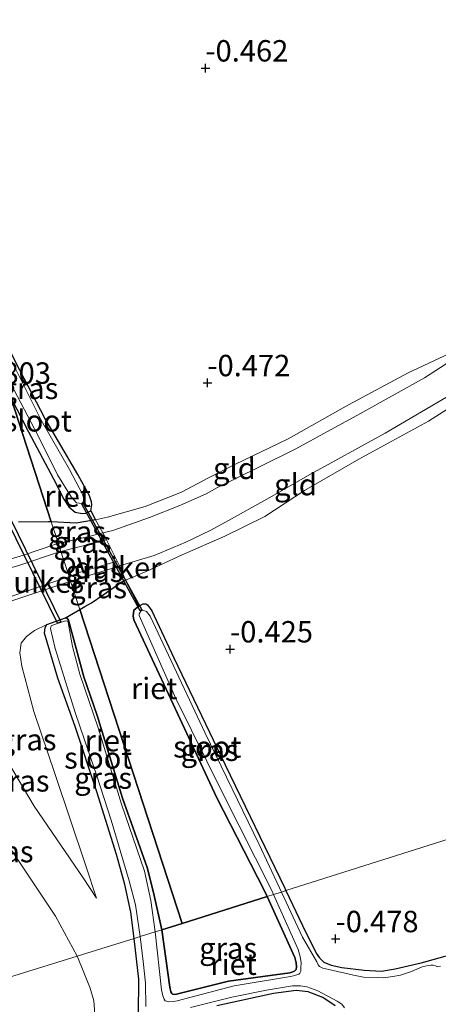
# Model space of a CAD drawing. Units: metres. Extents: x 199996 to 210003, y 512498 to 518751.
# Drawn here: x 201802 to 201851, y 514107 to 514222 of the extents above; entities that cross this region are included whole.
import ezdxf
from ezdxf.enums import TextEntityAlignment as Align

# ---------------------------------------------------------------- set-up
doc = ezdxf.new("R2010")
doc.units = ezdxf.units.M
doc.linetypes.add('IE-TERREINAFSCHEIDING', pattern=[10, 8, -2])
doc.layers.get('0').update_dxf_attribs({"lineweight": 25})
for name, color, linetype in [('B-ME-GW-HOOGTEPUNT-S-B1', 10, 'Continuous'), ('B-ME-GW-INSTEEKWATERGANG-L-B1', 10, 'Continuous'), ('B-ME-IE-RIET-GV-B6', 10, 'Continuous'), ('B-ME-KW-DUIKER-GV-B6', 10, 'Continuous')]:
    doc.layers.add(name, color=color, linetype=linetype)
for name, color, linetype, lineweight in [('B-ME-GW-KRUINLIJN-L-B1', 93, 'Continuous', 18), ('B-ME-GW-TEENLIJN-L-B1', 93, 'Continuous', 18), ('B-ME-IE-GRASLAND-GV-B6', 93, 'Continuous', 18), ('B-ME-IE-GRONDWERKLIJN-GROND_INGERICHT-GV-B6', 253, 'Continuous', 18), ('B-ME-IE-HULPGEOMETRIE-L-B1', 53, 'Continuous', 18), ('B-ME-IE-TERREINAFSCHEIDING-DOORGANG-L-B1', 8, 'IE-TERREINAFSCHEIDING-KUNSTMATIG-OPEN', 18), ('B-ME-IE-TERREINAFSCHEIDING-RASTERHEKWERK-L-B1', 8, 'IE-TERREINAFSCHEIDING', 18), ('B-ME-OG-WATER-GV-B6', 153, 'Continuous', 18), ('B-ME-VH-VERH_SOORT-ONVERHARD-GV-B6', 8, 'Continuous', 18)]:
    doc.layers.add(name, color=color, linetype=linetype, lineweight=lineweight)
doc.styles.add('NLCS-ISO', font='NLCS-ISO.TTF')
doc.linetypes.add('IE-TERREINAFSCHEIDING-KUNSTMATIG-OPEN', pattern='A,7,-1.5,[67,NLCS.SHX,S=0.75,R=0,X=0,Y=0],-1.5', length=10)

# ---------------------------------------------------------------- blocks, each defined once
blk = doc.blocks.new('hoogtepunt')
for p, q in [((-0.5, 0), (0.5, 0)), ((0, 0.5), (0, -0.5))]:
    blk.add_line(p, q)

msp = doc.modelspace()

# ---------------------------------------------------------------- linework, layer by layer
at = {"layer": 'B-ME-GW-INSTEEKWATERGANG-L-B1'}
for points in [[(201800.4948, 514177.7208, -0.4988), (201802.572, 514173.693, -0.476), (201805.486, 514168.228, -0.516), (201806.704, 514165.843, -0.516), (201807.299, 514164.958, -0.495), (201808.017, 514164.31, -0.454), (201808.854, 514164.161, -0.437), (201809.269, 514164.202, -0.449), (201809.86, 514164.468, -0.449), (201809.966, 514165.17, -0.417), (201809.924, 514165.549, -0.478), (201809.712, 514166.216, -0.489), (201808.334, 514168.739, -0.614), (201804.493, 514175.301, -0.614), (201801.085, 514181.817, -0.697), (201796.2632, 514191.6541, -0.5279), (201795.3773, 514193.4126, -0.5579)], [(201830.4724, 514119.4026, -0.5107), (201830.1245, 514120.1688, -0.5107), (201824.6073, 514130.9301, -0.5107), (201814.8826, 514151.7383, -0.6013), (201814.8221, 514152.1562, -0.6058), (201814.8783, 514152.8567, -0.579), (201815.4623, 514153.3556, -0.5775), (201815.9986, 514153.6159, -0.5686), (201816.3011, 514153.605, -0.5612), (201816.4823, 514153.4833, -0.5389), (201816.9957, 514152.7803, -0.5345), (201819.5667, 514147.3092, -0.5137), (201825.5534, 514134.7948, -0.5612), (201832.5386, 514120.4067, -0.4948), (201832.6834, 514120.1015, -0.4971)], [(201814.9412, 514114.5296, -0.388), (201814.543, 514117.5784, -0.3356), (201813.8387, 514120.8079, -0.2514), (201812.8628, 514124.3087, -0.2514), (201810.5691, 514131.6383, -0.2701), (201808.0145, 514139.2756, -0.2203), (201805.9959, 514144.9381, -0.1298), (201804.44, 514150.1732, 0.0012), (201804.5082, 514150.8661, -0.0207), (201804.7288, 514151.1806, -0.0612), (201806.8898, 514151.9819, -0.2015), (201807.0363, 514151.9818, -0.2234), (201807.2328, 514151.6973, -0.2234), (201809.0335, 514145.0656, -0.214), (201810.5832, 514140.5535, -0.2452), (201813.5497, 514130.9111, -0.2982), (201816.4377, 514122.7979, -0.5134), (201817.1742, 514119.8757, -0.5103), (201818.1566, 514115.5249, -0.5107)], [(201818.1566, 514115.5249, -0.5107), (201819.0913, 514108.8164, -0.5107), (201819.2096, 514108.2956, -0.5107), (201819.325, 514108.0775, -0.5107), (201819.4147, 514108.0149, -0.5107), (201819.6519, 514107.9778, -0.5107), (201819.8847, 514108.0203, -0.5107), (201825.9762, 514109.512, -0.5107), (201833.1236, 514110.5142, -0.5107), (201833.4788, 514110.5992, -0.5107), (201833.7157, 514110.721, -0.5107), (201833.8727, 514110.9063, -0.5107), (201833.9223, 514111.2099, -0.5107), (201833.8773, 514111.6607, -0.5107), (201833.7079, 514112.2777, -0.5107), (201830.4724, 514119.4026, -0.5107)], [(201832.6834, 514120.1015, -0.4971), (201834.6166, 514116.0268, -0.5266), (201836.2043, 514112.814, -0.5085), (201836.6049, 514112.2392, -0.5085), (201837.1027, 514111.7598, -0.5085), (201837.9563, 514111.3949, -0.5198), (201839.2331, 514111.1072, -0.5175), (201841.8433, 514110.7967, -0.5629), (201843.8679, 514110.6929, -0.581), (201845.454, 514110.951, -0.5606), (201848.5034, 514111.6551, -0.5969), (201853.4065, 514113.0214, -0.5946)], [(201815.4475, 514105.637, -0.3678), (201815.4547, 514109.7448, -0.3678), (201814.9412, 514114.5296, -0.388)], [(201838.4343, 514106.6306, -0.6615), (201837.001, 514107.6386, -0.5742), (201835.2999, 514108.2639, -0.5306), (201833.8821, 514108.4491, -0.4994), (201831.2109, 514108.0992, -0.4744), (201824.5966, 514106.63, -0.4744)]]:
    msp.add_polyline3d(points, dxfattribs=at)
at = {"layer": 'B-ME-GW-KRUINLIJN-L-B1'}
for points in [[(201806.0603, 514160.6553, 0.6339), (201805.754, 514160.584, 0.656), (201801.9719, 514159.3174, 1.2593), (201797.478, 514157.9809, 1.8427), (201795.981, 514157.6965, 2.196), (201794.3398, 514157.672, 2.2396), (201793.1338, 514157.8554, 2.4262), (201791.3449, 514158.4852, 2.6643), (201788.9628, 514159.9325, 2.7397), (201787.1399, 514162.0702, 2.5889), (201784.1913, 514165.8097, 2.3349), (201778.8792, 514173.0183, 1.7316), (201775.0766, 514178.1877, 1.1521), (201771.2379, 514183.6251, 0.533), (201768.2785, 514187.1762, 0.2273), (201765.4117, 514190.6997, -0.2092)], [(201806.0603, 514160.6553, 0.6339), (201809.627, 514161.486, 0.376), (201811.252, 514161.892, 0.12), (201812.432, 514162.188, 0.227), (201816.705, 514163.7, 0.071), (201820.251, 514165.092, 0.047), (201823.354, 514166.455, 0.033), (201824.676, 514167.191, -0.026), (201829.524, 514169.566, 0.049), (201833.826, 514171.711, 0.074), (201841.325, 514175.806, 0.037), (201848.897, 514180.036, 0.065), (201857.166, 514185.336, -0.006)], [(201807.4978, 514156.2473, 0.8191), (201812.9247, 514157.9521, 0.2555), (201813.223, 514158.062, 0.235), (201817.28, 514159.267, 0.08), (201820.973, 514160.82, -0.001), (201823.801, 514162.18, 0.129), (201825.606, 514163.153, 0.048), (201830.798, 514166.028, 0.035), (201835.2, 514168.564, 0.039), (201844.297, 514173.565, 0.07), (201852.117, 514178.157, 0.075), (201859.224, 514182.69, 0.061), (201862.762, 514185.177, 0.017)], [(201807.4978, 514156.2473, 0.8191), (201807.154, 514156.1393, 0.8548), (201800.7163, 514154.0012, 1.6923), (201797.4167, 514152.6108, 2.2122), (201796.137, 514151.8379, 2.4702), (201795.2691, 514150.9068, 2.6488), (201794.5519, 514149.3659, 2.8354), (201794.3822, 514147.5808, 2.9862), (201794.5577, 514146.5804, 2.9187), (201794.9599, 514145.2248, 2.879), (201796.3868, 514142.0302, 2.6052), (201800.1213, 514135.2472, 1.8431), (201803.2303, 514129.967, 1.3113), (201808.9787, 514121.5843, 0.2476), (201810.5316, 514119.2347, 0.0055)]]:
    msp.add_polyline3d(points, dxfattribs=at)
at = {"layer": 'B-ME-GW-TEENLIJN-L-B1'}
msp.add_line((201808.5694, 514152.9615, -0.1307), (201806.8898, 514151.9819, -0.2015), dxfattribs=at)
for points in [[(201857.166, 514185.336, -0.006), (201846.97, 514180.602, -0.194), (201840.007, 514176.848, -0.212), (201832.94, 514172.892, -0.203), (201826.698, 514169.876, -0.199), (201823.607, 514168.319, -0.22), (201820.459, 514166.658, -0.227), (201816.22, 514164.976, -0.103), (201811.82, 514163.742, -0.102), (201810.412, 514163.425, -0.099), (201808.144, 514163.021, -0.285), (201805.2343, 514163.1879, -0.3083)], [(201862.762, 514185.177, 0.017), (201858.885, 514181.286, -0.108), (201854.184, 514178.032, -0.104), (201849.366, 514174.966, -0.113), (201841.225, 514170.496, -0.149), (201834.841, 514166.871, -0.176), (201830.207, 514163.83, -0.258), (201825.533, 514161.519, -0.201), (201820.546, 514159.325, -0.203), (201816.33, 514157.409, -0.26), (201813.93, 514156.39, -0.244), (201813.552, 514156.23, -0.242), (201813.479, 514156.183, -0.242), (201811.3127, 514154.6542, -0.1799), (201809.9246, 514153.7115, -0.0542), (201809.149, 514153.2996, -0.1063), (201808.5694, 514152.9615, -0.1307)], [(201805.2343, 514163.1879, -0.3083), (201804.901, 514163.207, -0.311), (201801.3913, 514163.1572, -0.3276)], [(201810.5316, 514119.2347, 0.0055), (201809.2464, 514123.1232, -0.0144), (201805.688, 514133.6562, 0.2), (201803.2079, 514141.0432, 0.1841), (201801.7671, 514146.3197, 0.3508), (201801.5547, 514147.9061, 0.3349), (201801.6999, 514149.0176, 0.327), (201802.3223, 514149.7849, 0.3032), (201803.2632, 514150.4875, 0.2158), (201804.7288, 514151.1806, -0.0612)], [(201808.2548, 514112.4599, -0.0251), (201805.7143, 514117.1193, 0.4014), (201803.3138, 514120.7574, 0.8368), (201800.6691, 514124.7, 1.3063), (201797.0177, 514131.4959, 1.8846), (201795.1054, 514135.1207, 2.3575), (201792.8455, 514138.4542, 2.8236), (201791.2918, 514140.0388, 3.1468)], [(201792.0136, 514046.4415, 0.2706), (201795.0196, 514052.1537, 0.0206), (201797.9082, 514057.551, -0.2017), (201798.8763, 514059.4972, -0.2652), (201800.2421, 514062.9621, -0.2017), (201802.2751, 514069.3444, -0.2374), (201804.0619, 514075.4499, -0.166), (201806.139, 514082.7009, -0.2057), (201808.3897, 514090.8491, -0.2216), (201809.2829, 514096.6257, -0.2533), (201809.8109, 514101.2116, -0.2533), (201810.386, 514104.6771, -0.2295), (201810.226, 514107.2264, -0.1938), (201809.7752, 514108.6922, -0.1898), (201808.3027, 514112.3721, -0.0331), (201808.2548, 514112.4599, -0.0251)]]:
    msp.add_polyline3d(points, dxfattribs=at)
at = {"layer": 'B-ME-IE-GRASLAND-GV-B6'}
for points in [[(201801.085, 514181.817, -0.697), (201804.493, 514175.301, -0.614), (201808.334, 514168.739, -0.614), (201809.712, 514166.216, -0.489), (201809.924, 514165.549, -0.478), (201809.966, 514165.17, -0.417), (201809.86, 514164.468, -0.449), (201809.269, 514164.202, -0.449), (201808.854, 514164.161, -0.437), (201808.017, 514164.31, -0.454), (201807.299, 514164.958, -0.495), (201806.704, 514165.843, -0.516), (201805.486, 514168.228, -0.516), (201802.572, 514173.693, -0.476), (201800.4948, 514177.7208, -0.4988)], [(201800.503, 514179.326, -0.962), (201803.663, 514173.335, -0.962), (201805.967, 514168.675, -0.962), (201807.556, 514166.127, -0.962), (201808.192, 514165.419, -0.962), (201808.801, 514165.354, -0.962), (201809.096, 514165.642, -0.962), (201808.892, 514166.421, -0.962), (201807.366, 514169.315, -0.962), (201804.046, 514175.059, -0.962), (201801.101, 514180.988, -0.962)], [(201801.3913, 514163.1572, -0.3276), (201804.901, 514163.207, -0.311), (201805.2343, 514163.1879, -0.3083), (201806.0603, 514160.6553, 0.6339), (201805.754, 514160.584, 0.656), (201801.9719, 514159.3174, 1.2593), (201797.478, 514157.9809, 1.8427)], [(201810.412, 514163.425, -0.099), (201811.252, 514161.892, 0.12), (201809.627, 514161.486, 0.376), (201806.0603, 514160.6553, 0.6339), (201805.2343, 514163.1879, -0.3083), (201808.144, 514163.021, -0.285), (201810.412, 514163.425, -0.099)], [(201811.252, 514161.892, 0.12), (201811.681, 514161.077, 0.365), (201806.3632, 514159.7265, 0.7972), (201806.0603, 514160.6553, 0.6339), (201809.627, 514161.486, 0.376), (201811.252, 514161.892, 0.12)], [(201797.478, 514157.9809, 1.8427), (201801.9719, 514159.3174, 1.2593), (201805.754, 514160.584, 0.656), (201806.0603, 514160.6553, 0.6339), (201806.3632, 514159.7265, 0.7972), (201806.058, 514159.649, 0.822), (201801.436, 514158.1014, 1.4485)], [(201807.3143, 514156.81, 0.8438), (201808.944, 514157.443, 0.624), (201812.953, 514158.589, 0.258), (201813.223, 514158.062, 0.235), (201812.9247, 514157.9521, 0.2555), (201807.4978, 514156.2473, 0.8191), (201807.3143, 514156.81, 0.8438)], [(201813.223, 514158.062, 0.235), (201813.93, 514156.39, -0.244), (201813.552, 514156.23, -0.242), (201813.479, 514156.183, -0.242), (201811.3127, 514154.6542, -0.1799), (201809.9246, 514153.7115, -0.0542), (201809.149, 514153.2996, -0.1063), (201808.5694, 514152.9615, -0.1307), (201807.4978, 514156.2473, 0.8191), (201812.9247, 514157.9521, 0.2555), (201813.223, 514158.062, 0.235)], [(201797.1861, 514153.3464, 2.131), (201806.9998, 514156.6878, 0.8862), (201807.3143, 514156.81, 0.8438), (201807.4978, 514156.2473, 0.8191), (201807.154, 514156.1393, 0.8548), (201800.7163, 514154.0012, 1.6923)], [(201800.7163, 514154.0012, 1.6923), (201807.154, 514156.1393, 0.8548), (201807.4978, 514156.2473, 0.8191), (201808.5694, 514152.9615, -0.1307), (201806.8898, 514151.9819, -0.2015), (201804.7288, 514151.1806, -0.0612)], [(201830.4724, 514119.4026, -0.5107), (201830.1245, 514120.1688, -0.5107), (201824.6073, 514130.9301, -0.5107), (201814.8826, 514151.7383, -0.6013), (201814.8221, 514152.1562, -0.6058), (201814.8783, 514152.8567, -0.579), (201815.4623, 514153.3556, -0.5775), (201815.9986, 514153.6159, -0.5686), (201816.3011, 514153.605, -0.5612), (201816.4823, 514153.4833, -0.5389), (201816.9957, 514152.7803, -0.5345), (201819.5667, 514147.3092, -0.5137), (201825.5534, 514134.7948, -0.5612), (201832.5386, 514120.4067, -0.4948), (201832.6834, 514120.1015, -0.4971), (201832.1635, 514119.9372, -0.8464), (201831.9263, 514120.4495, -0.8464), (201829.4942, 514125.588, -0.8464), (201823.2518, 514138.5202, -0.8464), (201816.7815, 514152.1721, -0.8464), (201816.3858, 514152.7268, -0.8464), (201815.9594, 514152.8758, -0.8464), (201815.7078, 514152.7639, -0.8464), (201815.4984, 514152.4491, -0.8464), (201815.5176, 514152.2625, -0.8464), (201819.7909, 514142.5528, -0.8464), (201825.2559, 514131.5395, -0.8464), (201831.0309, 514120.1125, -0.8464), (201831.2411, 514119.6456, -0.8464), (201830.4724, 514119.4026, -0.5107)], [(201804.7288, 514151.1806, -0.0612), (201806.8898, 514151.9819, -0.2015), (201807.0363, 514151.9818, -0.2234), (201807.2328, 514151.6973, -0.2234), (201809.0335, 514145.0656, -0.214), (201810.5832, 514140.5535, -0.2452), (201813.5497, 514130.9111, -0.2982), (201816.4377, 514122.7979, -0.5134), (201817.1742, 514119.8757, -0.5103), (201818.1566, 514115.5249, -0.5107), (201817.3857, 514115.2863, -0.8464), (201816.8673, 514118.9618, -0.8464), (201816.1505, 514122.3615, -0.8464), (201813.4629, 514130.2168, -0.8464), (201810.7174, 514139.1394, -0.8464), (201808.5834, 514145.4109, -0.8464), (201807.7188, 514148.6209, -0.8464), (201807.2108, 514151.4194, -0.8464), (201807.1269, 514151.603, -0.8464), (201806.8978, 514151.6317, -0.8464), (201805.4838, 514151.1424, -0.8464), (201805.2362, 514151.0301, -0.8464), (201805.141, 514150.7375, -0.8464), (201805.6785, 514148.4097, -0.8464), (201808.0708, 514140.8129, -0.8464), (201810.554, 514133.5338, -0.8464), (201812.217, 514128.3261, -0.8464), (201814.3468, 514121.2436, -0.8464), (201815.0711, 514118.4399, -0.8464), (201815.6256, 514114.7414, -0.8464), (201814.9412, 514114.5296, -0.388), (201814.543, 514117.5784, -0.3356), (201813.8387, 514120.8079, -0.2514), (201812.8628, 514124.3087, -0.2514), (201810.5691, 514131.6383, -0.2701), (201808.0145, 514139.2756, -0.2203), (201805.9959, 514144.9381, -0.1298), (201804.44, 514150.1732, 0.0012), (201804.5082, 514150.8661, -0.0207), (201804.7288, 514151.1806, -0.0612)], [(201804.7288, 514151.1806, -0.0612), (201803.2632, 514150.4875, 0.2158), (201802.3223, 514149.7849, 0.3032), (201801.6999, 514149.0176, 0.327), (201801.5547, 514147.9061, 0.3349), (201801.7671, 514146.3197, 0.3508), (201803.2079, 514141.0432, 0.1841), (201805.688, 514133.6562, 0.2), (201809.2464, 514123.1232, -0.0144), (201810.5316, 514119.2347, 0.0055), (201808.9787, 514121.5843, 0.2476), (201803.2303, 514129.967, 1.3113), (201800.1213, 514135.2472, 1.8431)], [(201800.1213, 514135.2472, 1.8431), (201803.2303, 514129.967, 1.3113), (201808.9787, 514121.5843, 0.2476), (201810.5316, 514119.2347, 0.0055), (201809.2464, 514123.1232, -0.0144), (201805.688, 514133.6562, 0.2), (201803.2079, 514141.0432, 0.1841), (201801.7671, 514146.3197, 0.3508), (201801.5547, 514147.9061, 0.3349), (201801.6999, 514149.0176, 0.327), (201802.3223, 514149.7849, 0.3032), (201803.2632, 514150.4875, 0.2158), (201804.7288, 514151.1806, -0.0612), (201804.5082, 514150.8661, -0.0207), (201804.44, 514150.1732, 0.0012), (201805.9959, 514144.9381, -0.1298), (201808.0145, 514139.2756, -0.2203), (201810.5691, 514131.6383, -0.2701), (201812.8628, 514124.3087, -0.2514), (201813.8387, 514120.8079, -0.2514), (201814.543, 514117.5784, -0.3356), (201814.9412, 514114.5296, -0.388), (201808.2548, 514112.4599, -0.0251), (201805.7143, 514117.1193, 0.4014), (201803.3138, 514120.7574, 0.8368), (201800.6691, 514124.7, 1.3063)], [(201798.0267, 514109.2939, 3.3124), (201797.4046, 514114.3094, 3.3951), (201796.6932, 514118.6711, 3.3917), (201795.489, 514124.8017, 3.3101), (201794.716, 514128.3123, 3.2795), (201792.6071, 514135.2119, 3.2624), (201791.2918, 514140.0388, 3.1468), (201792.8455, 514138.4542, 2.8236), (201795.1054, 514135.1207, 2.3575), (201797.0177, 514131.4959, 1.8846), (201800.6691, 514124.7, 1.3063), (201803.3138, 514120.7574, 0.8368), (201805.7143, 514117.1193, 0.4014), (201808.2548, 514112.4599, -0.0251), (201798.0267, 514109.2939, 3.3124)], [(201830.4724, 514119.4026, -0.5107), (201831.2411, 514119.6456, -0.8464), (201834.1265, 514113.2386, -0.8464), (201834.3394, 514112.4043, -0.8464), (201834.4502, 514111.6705, -0.8464), (201834.4098, 514111.1129, -0.8464), (201834.4138, 514110.6956, -0.8464), (201834.3115, 514110.4475, -0.8464), (201834.2027, 514110.3341, -0.8464), (201833.5815, 514110.147, -0.8464), (201832.9686, 514110.024, -0.8464), (201826.6268, 514108.9907, -0.8464), (201819.9491, 514107.2293, -0.8464), (201819.5146, 514107.1368, -0.8464), (201818.9654, 514107.1073, -0.8464), (201818.5511, 514107.2192, -0.8464), (201818.4228, 514107.4182, -0.8464), (201818.2891, 514107.7996, -0.8464), (201818.1258, 514108.5135, -0.8464), (201817.3857, 514115.2863, -0.8464), (201818.1566, 514115.5249, -0.5107), (201819.0913, 514108.8164, -0.5107), (201819.2096, 514108.2956, -0.5107), (201819.325, 514108.0775, -0.5107), (201819.4147, 514108.0149, -0.5107), (201819.6519, 514107.9778, -0.5107), (201819.8847, 514108.0203, -0.5107), (201825.9762, 514109.512, -0.5107), (201833.1236, 514110.5142, -0.5107), (201833.4788, 514110.5992, -0.5107), (201833.7157, 514110.721, -0.5107), (201833.8727, 514110.9063, -0.5107), (201833.9223, 514111.2099, -0.5107), (201833.8773, 514111.6607, -0.5107), (201833.7079, 514112.2777, -0.5107), (201830.4724, 514119.4026, -0.5107)], [(201850.7653, 514111.2656, -0.8464), (201850.4282, 514111.204, -0.8464), (201850.1753, 514111.3271, -0.8464), (201849.8901, 514111.4097, -0.8464), (201849.6461, 514111.4163, -0.8464), (201849.3154, 514111.3678, -0.8464), (201848.623, 514111.1976, -0.8464), (201847.3869, 514110.6673, -0.8464), (201846.1008, 514110.2206, -0.8464), (201845.2043, 514110.0774, -0.8464), (201844.1128, 514109.9207, -0.8464), (201843.3824, 514109.9689, -0.8464), (201841.7412, 514109.9881, -0.8464), (201840.5972, 514110.2304, -0.8464), (201837.6821, 514110.8838, -0.8464), (201837.0129, 514111.052, -0.8464), (201836.6263, 514111.2303, -0.8464), (201836.4608, 514111.4279, -0.8464), (201836.3031, 514111.7741, -0.8464), (201834.6033, 514114.6652, -0.8464), (201832.1635, 514119.9372, -0.8464), (201832.6834, 514120.1015, -0.4971)], [(201832.6834, 514120.1015, -0.4971), (201834.6166, 514116.0268, -0.5266), (201836.2043, 514112.814, -0.5085), (201836.6049, 514112.2392, -0.5085), (201837.1027, 514111.7598, -0.5085), (201837.9563, 514111.3949, -0.5198), (201839.2331, 514111.1072, -0.5175), (201841.8433, 514110.7967, -0.5629), (201843.8679, 514110.6929, -0.581), (201845.454, 514110.951, -0.5606), (201848.5034, 514111.6551, -0.5969), (201853.4065, 514113.0214, -0.5946)], [(201810.386, 514104.6771, -0.2295), (201810.226, 514107.2264, -0.1938), (201809.7752, 514108.6922, -0.1898), (201808.3027, 514112.3721, -0.0331), (201808.2548, 514112.4599, -0.0251), (201814.9412, 514114.5296, -0.388), (201815.4547, 514109.7448, -0.3678), (201815.4475, 514105.637, -0.3678)], [(201815.4475, 514105.637, -0.3678), (201815.4547, 514109.7448, -0.3678), (201814.9412, 514114.5296, -0.388), (201815.6256, 514114.7414, -0.8464), (201815.9772, 514111.8173, -0.8464), (201816.2556, 514109.2781, -0.8464), (201816.2858, 514106.5663, -0.8464)], [(201798.2553, 514106.7213, 3.2751), (201798.0443, 514109.1515, 3.3101), (201798.0267, 514109.2939, 3.3124), (201808.2548, 514112.4599, -0.0251), (201808.3027, 514112.3721, -0.0331), (201809.7752, 514108.6922, -0.1898), (201810.226, 514107.2264, -0.1938), (201810.386, 514104.6771, -0.2295)], [(201821.498, 514106.4402, -0.8464), (201826.3361, 514107.6402, -0.8464), (201830.4173, 514108.4876, -0.8464), (201833.4599, 514108.9731, -0.8464), (201834.366, 514108.9658, -0.8464), (201835.1422, 514108.8599, -0.8464), (201836.4209, 514108.4165, -0.8464), (201838.6794, 514107.2043, -0.8464), (201839.2165, 514106.8331, -0.8464), (201839.528, 514106.4233, -0.8464)], [(201838.4343, 514106.6306, -0.6615), (201837.001, 514107.6386, -0.5742), (201835.2999, 514108.2639, -0.5306), (201833.8821, 514108.4491, -0.4994), (201831.2109, 514108.0992, -0.4744), (201824.5966, 514106.63, -0.4744)]]:
    msp.add_polyline3d(points, dxfattribs=at)
at = {"layer": 'B-ME-IE-GRONDWERKLIJN-GROND_INGERICHT-GV-B6'}
for points in [[(201852.117, 514178.157, 0.075), (201844.297, 514173.565, 0.07), (201835.2, 514168.564, 0.039), (201830.798, 514166.028, 0.035), (201825.606, 514163.153, 0.048), (201823.801, 514162.18, 0.129), (201820.973, 514160.82, -0.001), (201817.28, 514159.267, 0.08), (201813.223, 514158.062, 0.235), (201812.953, 514158.589, 0.258), (201811.681, 514161.077, 0.365), (201811.252, 514161.892, 0.12), (201812.432, 514162.188, 0.227), (201816.705, 514163.7, 0.071), (201820.251, 514165.092, 0.047), (201823.354, 514166.455, 0.033), (201824.676, 514167.191, -0.026), (201829.524, 514169.566, 0.049), (201833.826, 514171.711, 0.074), (201841.325, 514175.806, 0.037), (201848.897, 514180.036, 0.065), (201857.166, 514185.336, -0.006), (201846.97, 514180.602, -0.194), (201840.007, 514176.848, -0.212), (201832.94, 514172.892, -0.203), (201826.698, 514169.876, -0.199), (201823.607, 514168.319, -0.22), (201820.459, 514166.658, -0.227), (201816.22, 514164.976, -0.103), (201811.82, 514163.742, -0.102), (201810.412, 514163.425, -0.099), (201809.86, 514164.468, -0.449), (201809.966, 514165.17, -0.417), (201809.924, 514165.549, -0.478), (201809.712, 514166.216, -0.489), (201808.334, 514168.739, -0.614), (201804.493, 514175.301, -0.614), (201801.085, 514181.817, -0.697)], [(201811.252, 514161.892, 0.12), (201810.412, 514163.425, -0.099), (201811.82, 514163.742, -0.102), (201816.22, 514164.976, -0.103), (201820.459, 514166.658, -0.227), (201823.607, 514168.319, -0.22), (201826.698, 514169.876, -0.199), (201832.94, 514172.892, -0.203), (201840.007, 514176.848, -0.212), (201846.97, 514180.602, -0.194), (201857.166, 514185.336, -0.006), (201848.897, 514180.036, 0.065), (201841.325, 514175.806, 0.037), (201833.826, 514171.711, 0.074), (201829.524, 514169.566, 0.049), (201824.676, 514167.191, -0.026), (201823.354, 514166.455, 0.033), (201820.251, 514165.092, 0.047), (201816.705, 514163.7, 0.071), (201812.432, 514162.188, 0.227), (201811.252, 514161.892, 0.12)], [(201813.223, 514158.062, 0.235), (201817.28, 514159.267, 0.08), (201820.973, 514160.82, -0.001), (201823.801, 514162.18, 0.129), (201825.606, 514163.153, 0.048), (201830.798, 514166.028, 0.035), (201835.2, 514168.564, 0.039), (201844.297, 514173.565, 0.07), (201852.117, 514178.157, 0.075), (201859.224, 514182.69, 0.061), (201862.762, 514185.177, 0.017), (201858.885, 514181.286, -0.108), (201854.184, 514178.032, -0.104), (201849.366, 514174.966, -0.113), (201841.225, 514170.496, -0.149), (201834.841, 514166.871, -0.176), (201830.207, 514163.83, -0.258), (201825.533, 514161.519, -0.201), (201820.546, 514159.325, -0.203), (201816.33, 514157.409, -0.26), (201813.93, 514156.39, -0.244), (201813.223, 514158.062, 0.235)], [(201879.8815, 514135.0223, -0.3882), (201832.6834, 514120.1015, -0.4971), (201832.5386, 514120.4067, -0.4948), (201825.5534, 514134.7948, -0.5612), (201819.5667, 514147.3092, -0.5137), (201816.9957, 514152.7803, -0.5345), (201816.4823, 514153.4833, -0.5389), (201816.3011, 514153.605, -0.5612), (201815.9986, 514153.6159, -0.5686), (201815.4623, 514153.3556, -0.5775), (201813.93, 514156.39, -0.244), (201816.33, 514157.409, -0.26), (201820.546, 514159.325, -0.203), (201825.533, 514161.519, -0.201), (201830.207, 514163.83, -0.258), (201834.841, 514166.871, -0.176), (201841.225, 514170.496, -0.149), (201849.366, 514174.966, -0.113), (201854.184, 514178.032, -0.104)], [(201853.4065, 514113.0214, -0.5946), (201848.5034, 514111.6551, -0.5969), (201845.454, 514110.951, -0.5606), (201843.8679, 514110.6929, -0.581), (201841.8433, 514110.7967, -0.5629), (201839.2331, 514111.1072, -0.5175), (201837.9563, 514111.3949, -0.5198), (201837.1027, 514111.7598, -0.5085), (201836.6049, 514112.2392, -0.5085), (201836.2043, 514112.814, -0.5085), (201834.6166, 514116.0268, -0.5266), (201832.6834, 514120.1015, -0.4971), (201879.8815, 514135.0223, -0.3882)], [(201824.5966, 514106.63, -0.4744), (201831.2109, 514108.0992, -0.4744), (201833.8821, 514108.4491, -0.4994), (201835.2999, 514108.2639, -0.5306), (201837.001, 514107.6386, -0.5742), (201838.4343, 514106.6306, -0.6615)]]:
    msp.add_polyline3d(points, dxfattribs=at)
at = {"layer": 'B-ME-IE-HULPGEOMETRIE-L-B1'}
for points in [[(201820.538, 514116.262, -0.434), (201808.5694, 514152.9615, -0.1307), (201807.4978, 514156.2473, 0.8191), (201807.3143, 514156.81, 0.8438), (201806.3632, 514159.7265, 0.7972), (201806.0603, 514160.6553, 0.6339), (201805.2343, 514163.1879, -0.3083), (201800.4948, 514177.7208, -0.4988), (201799.2293, 514181.6012, -0.962), (201796.6246, 514189.588, -0.84), (201795.3773, 514193.4126, -0.5579), (201780.0297, 514240.4732, -0.5634)], [(201820.538, 514116.262, -0.434), (201830.4724, 514119.4026, -0.5107), (201831.2411, 514119.6456, -0.8464), (201832.1635, 514119.9372, -0.8464), (201832.6834, 514120.1015, -0.4971), (201879.8815, 514135.0223, -0.3882), (201900.755, 514141.621, -0.34)], [(201751.87, 514095.481, -0.194), (201752.797, 514094.847, -0.194), (201758.068, 514096.514, -0.194), (201758.913, 514097.955, -0.194), (201760.155, 514097.173, -0.194), (201769.862, 514100.576, -0.281), (201787.3853, 514106.0001, 0.433), (201792.9751, 514107.7303, 2.9151), (201793.6274, 514107.9322, 3.0096), (201797.2347, 514109.0488, 3.2054), (201798.0267, 514109.2939, 3.3124), (201808.2548, 514112.4599, -0.0251), (201814.9412, 514114.5296, -0.388), (201815.6256, 514114.7414, -0.8464), (201817.3857, 514115.2863, -0.8464), (201818.1566, 514115.5249, -0.5107), (201820.538, 514116.262, -0.434)]]:
    msp.add_polyline3d(points, dxfattribs=at)
at = {"layer": 'B-ME-IE-RIET-GV-B6'}
for points in [[(201775.0292, 514227.276, -0.5926), (201778.9558, 514219.4828, -0.5614), (201784.3633, 514209.5359, -0.5365), (201790.0327, 514198.8332, -0.6332), (201797.0057, 514184.3337, -0.6706), (201799.652, 514179.355, -0.508), (201800.4948, 514177.7208, -0.4988), (201805.2343, 514163.1879, -0.3083), (201804.901, 514163.207, -0.311), (201801.3913, 514163.1572, -0.3276)], [(201810.412, 514163.425, -0.099), (201808.144, 514163.021, -0.285), (201805.2343, 514163.1879, -0.3083), (201800.4948, 514177.7208, -0.4988), (201802.572, 514173.693, -0.476), (201805.486, 514168.228, -0.516), (201806.704, 514165.843, -0.516), (201807.299, 514164.958, -0.495), (201808.017, 514164.31, -0.454), (201808.854, 514164.161, -0.437), (201809.269, 514164.202, -0.449), (201809.86, 514164.468, -0.449), (201810.412, 514163.425, -0.099)], [(201830.4724, 514119.4026, -0.5107), (201820.538, 514116.262, -0.434), (201808.5694, 514152.9615, -0.1307), (201809.149, 514153.2996, -0.1063), (201809.9246, 514153.7115, -0.0542), (201811.3127, 514154.6542, -0.1799), (201813.479, 514156.183, -0.242), (201813.552, 514156.23, -0.242), (201813.93, 514156.39, -0.244), (201815.4623, 514153.3556, -0.5775), (201814.8783, 514152.8567, -0.579), (201814.8221, 514152.1562, -0.6058), (201814.8826, 514151.7383, -0.6013), (201824.6073, 514130.9301, -0.5107), (201830.1245, 514120.1688, -0.5107), (201830.4724, 514119.4026, -0.5107)], [(201806.8898, 514151.9819, -0.2015), (201808.5694, 514152.9615, -0.1307), (201820.538, 514116.262, -0.434), (201818.1566, 514115.5249, -0.5107), (201817.1742, 514119.8757, -0.5103), (201816.4377, 514122.7979, -0.5134), (201813.5497, 514130.9111, -0.2982), (201810.5832, 514140.5535, -0.2452), (201809.0335, 514145.0656, -0.214), (201807.2328, 514151.6973, -0.2234), (201807.0363, 514151.9818, -0.2234), (201806.8898, 514151.9819, -0.2015)], [(201830.4724, 514119.4026, -0.5107), (201833.7079, 514112.2777, -0.5107), (201833.8773, 514111.6607, -0.5107), (201833.9223, 514111.2099, -0.5107), (201833.8727, 514110.9063, -0.5107), (201833.7157, 514110.721, -0.5107), (201833.4788, 514110.5992, -0.5107), (201833.1236, 514110.5142, -0.5107), (201825.9762, 514109.512, -0.5107), (201819.8847, 514108.0203, -0.5107), (201819.6519, 514107.9778, -0.5107), (201819.4147, 514108.0149, -0.5107), (201819.325, 514108.0775, -0.5107), (201819.2096, 514108.2956, -0.5107), (201819.0913, 514108.8164, -0.5107), (201818.1566, 514115.5249, -0.5107), (201820.538, 514116.262, -0.434), (201830.4724, 514119.4026, -0.5107)]]:
    msp.add_polyline3d(points, dxfattribs=at)
at = {"layer": 'B-ME-IE-TERREINAFSCHEIDING-DOORGANG-L-B1'}
msp.add_line((201812.953, 514158.589, 0.258), (201811.681, 514161.077, 0.365), dxfattribs=at)
at = {"layer": 'B-ME-IE-TERREINAFSCHEIDING-RASTERHEKWERK-L-B1'}
for points in [[(201811.681, 514161.077, 0.365), (201811.252, 514161.892, 0.12), (201810.412, 514163.425, -0.099), (201809.86, 514164.468, -0.449)], [(201815.4623, 514153.3556, -0.5775), (201813.93, 514156.39, -0.244), (201813.223, 514158.062, 0.235), (201812.953, 514158.589, 0.258)]]:
    msp.add_polyline3d(points, dxfattribs=at)
at = {"layer": 'B-ME-KW-DUIKER-GV-B6'}
for points in [[(201815.8215, 514152.8959, -0.8561), (201815.6463, 514152.7994, -0.8561), (201808.7889, 514165.2437, -0.962), (201808.9641, 514165.3403, -0.962), (201815.8215, 514152.8959, -0.8561)], [(201805.9697, 514151.3406, -0.84), (201800.1614, 514163.1927, -0.84), (201800.5206, 514163.3687, -0.84), (201806.3289, 514151.5167, -0.84), (201805.9697, 514151.3406, -0.84)]]:
    msp.add_polyline3d(points, dxfattribs=at)
at = {"layer": 'B-ME-OG-WATER-GV-B6'}
for points in [[(201796.6246, 514189.588, -0.84), (201797.1791, 514188.4407, -0.84), (201801.101, 514180.988, -0.962), (201804.046, 514175.059, -0.962), (201807.366, 514169.315, -0.962), (201808.892, 514166.421, -0.962), (201809.096, 514165.642, -0.962), (201808.801, 514165.354, -0.962), (201808.192, 514165.419, -0.962), (201807.556, 514166.127, -0.962), (201805.967, 514168.675, -0.962), (201803.663, 514173.335, -0.962), (201800.503, 514179.326, -0.962), (201799.2293, 514181.6012, -0.962), (201796.6246, 514189.588, -0.84)], [(201832.1635, 514119.9372, -0.8464), (201831.2411, 514119.6456, -0.8464), (201831.0309, 514120.1125, -0.8464), (201825.2559, 514131.5395, -0.8464), (201819.7909, 514142.5528, -0.8464), (201815.5176, 514152.2625, -0.8464), (201815.4984, 514152.4491, -0.8464), (201815.7078, 514152.7639, -0.8464), (201815.9594, 514152.8758, -0.8464), (201816.3858, 514152.7268, -0.8464), (201816.7815, 514152.1721, -0.8464), (201823.2518, 514138.5202, -0.8464), (201829.4942, 514125.588, -0.8464), (201831.9263, 514120.4495, -0.8464), (201832.1635, 514119.9372, -0.8464)], [(201815.6256, 514114.7414, -0.8464), (201815.0711, 514118.4399, -0.8464), (201814.3468, 514121.2436, -0.8464), (201812.217, 514128.3261, -0.8464), (201810.554, 514133.5338, -0.8464), (201808.0708, 514140.8129, -0.8464), (201805.6785, 514148.4097, -0.8464), (201805.141, 514150.7375, -0.8464), (201805.2362, 514151.0301, -0.8464), (201805.4838, 514151.1424, -0.8464), (201806.8978, 514151.6317, -0.8464), (201807.1269, 514151.603, -0.8464), (201807.2108, 514151.4194, -0.8464), (201807.7188, 514148.6209, -0.8464), (201808.5834, 514145.4109, -0.8464), (201810.7174, 514139.1394, -0.8464), (201813.4629, 514130.2168, -0.8464), (201816.1505, 514122.3615, -0.8464), (201816.8673, 514118.9618, -0.8464), (201817.3857, 514115.2863, -0.8464), (201815.6256, 514114.7414, -0.8464)], [(201815.6256, 514114.7414, -0.8464), (201817.3857, 514115.2863, -0.8464), (201818.1258, 514108.5135, -0.8464), (201818.2891, 514107.7996, -0.8464), (201818.4228, 514107.4182, -0.8464), (201818.5511, 514107.2192, -0.8464), (201818.9654, 514107.1073, -0.8464), (201819.5146, 514107.1368, -0.8464), (201819.9491, 514107.2293, -0.8464), (201826.6268, 514108.9907, -0.8464), (201832.9686, 514110.024, -0.8464), (201833.5815, 514110.147, -0.8464), (201834.2027, 514110.3341, -0.8464), (201834.3115, 514110.4475, -0.8464), (201834.4138, 514110.6956, -0.8464), (201834.4098, 514111.1129, -0.8464), (201834.4502, 514111.6705, -0.8464), (201834.3394, 514112.4043, -0.8464), (201834.1265, 514113.2386, -0.8464), (201831.2411, 514119.6456, -0.8464), (201832.1635, 514119.9372, -0.8464), (201834.6033, 514114.6652, -0.8464), (201836.3031, 514111.7741, -0.8464), (201836.4608, 514111.4279, -0.8464), (201836.6263, 514111.2303, -0.8464), (201837.0129, 514111.052, -0.8464), (201837.6821, 514110.8838, -0.8464), (201840.5972, 514110.2304, -0.8464), (201841.7412, 514109.9881, -0.8464), (201843.3824, 514109.9689, -0.8464), (201844.1128, 514109.9207, -0.8464), (201845.2043, 514110.0774, -0.8464), (201846.1008, 514110.2206, -0.8464), (201847.3869, 514110.6673, -0.8464), (201848.623, 514111.1976, -0.8464), (201849.3154, 514111.3678, -0.8464), (201849.6461, 514111.4163, -0.8464), (201849.8901, 514111.4097, -0.8464), (201850.1753, 514111.3271, -0.8464), (201850.4282, 514111.204, -0.8464), (201850.7653, 514111.2656, -0.8464)], [(201816.2858, 514106.5663, -0.8464), (201816.2556, 514109.2781, -0.8464), (201815.9772, 514111.8173, -0.8464), (201815.6256, 514114.7414, -0.8464)], [(201839.528, 514106.4233, -0.8464), (201839.2165, 514106.8331, -0.8464), (201838.6794, 514107.2043, -0.8464), (201836.4209, 514108.4165, -0.8464), (201835.1422, 514108.8599, -0.8464), (201834.366, 514108.9658, -0.8464), (201833.4599, 514108.9731, -0.8464), (201830.4173, 514108.4876, -0.8464), (201826.3361, 514107.6402, -0.8464), (201821.498, 514106.4402, -0.8464)]]:
    msp.add_polyline3d(points, dxfattribs=at)
at = {"layer": 'B-ME-VH-VERH_SOORT-ONVERHARD-GV-B6'}
for points in [[(201807.3143, 514156.81, 0.8438), (201806.3632, 514159.7265, 0.7972), (201811.681, 514161.077, 0.365), (201812.953, 514158.589, 0.258), (201808.944, 514157.443, 0.624), (201807.3143, 514156.81, 0.8438)], [(201807.3143, 514156.81, 0.8438), (201806.9998, 514156.6878, 0.8862), (201797.1861, 514153.3464, 2.131), (201793.7501, 514152.0245, 2.6707), (201790.8104, 514150.8608, 3.0081), (201790.155, 514150.3827, 3.0556), (201788.3434, 514154.7682, 3.0693), (201790.8612, 514155.2525, 2.904), (201794.6646, 514156.1503, 2.4156), (201797.5007, 514156.994, 1.9658), (201801.436, 514158.1014, 1.4485), (201806.058, 514159.649, 0.822), (201806.3632, 514159.7265, 0.7972), (201807.3143, 514156.81, 0.8438)]]:
    msp.add_polyline3d(points, dxfattribs=at)

# ---------------------------------------------------------------- block references
at = {"layer": 'B-ME-GW-HOOGTEPUNT-S-B1', "rotation": 90}
for p in [(201823.261, 514216.192, -0.4624), (201823.261, 514216.192, -0.4624), (201823.495, 514179.422, -0.4716), (201823.495, 514179.422, -0.4716), (201826.149, 514148.318, -0.425), (201826.149, 514148.318, -0.425), (201838.496, 514114.466, -0.478), (201838.496, 514114.466, -0.478)]:
    msp.add_blockref('hoogtepunt', p, dxfattribs=at)

# ---------------------------------------------------------------- texts
at = {"layer": 'B-ME-GW-HOOGTEPUNT-S-B1', "ltscale": 0.2, "style": 'NLCS-ISO'}
for s, p in [('-0.462', (201823.261, 514216.192, -0.4624)), ('-0.462', (201823.261, 514216.192, -0.4624)), ('-0.472', (201823.495, 514179.422, -0.4716)), ('-0.472', (201823.495, 514179.422, -0.4716)), ('-0.803', (201795.491, 514178.542, -0.8028)), ('-0.803', (201795.491, 514178.542, -0.8028)), ('-0.425', (201826.149, 514148.318, -0.425)), ('-0.425', (201826.149, 514148.318, -0.425)), ('-0.478', (201838.496, 514114.466, -0.478)), ('-0.478', (201838.496, 514114.466, -0.478))]:
    msp.add_text(s, height=2.5, dxfattribs=at).set_placement(p, align=Align.BOTTOM_LEFT)
at = {"layer": 'B-ME-IE-GRASLAND-GV-B6', "ltscale": 0.2, "style": 'NLCS-ISO'}
for p in [(201802.6716, 514178.7868), (201808.2431, 514162.0401), (201808.8706, 514160.8093), (201810.2686, 514157.4182), (201810.7139, 514155.5117), (201802.4569, 514137.741), (201823.7527, 514136.5093), (201801.64, 514132.9294), (201811.2983, 514133.2558), (201799.7733, 514124.6664), (201825.9179, 514113.3764)]:
    msp.add_text('gras', height=2.5, dxfattribs=at).set_placement(p, align=Align.MIDDLE_CENTER)
at = {"layer": 'B-ME-IE-GRONDWERKLIJN-GROND_INGERICHT-GV-B6', "ltscale": 0.2, "style": 'NLCS-ISO'}
for p in [(201826.6568, 514169.4382), (201833.7978, 514167.5386)]:
    msp.add_text('gld', height=2.5, dxfattribs=at).set_placement(p, align=Align.MIDDLE_CENTER)
at = {"layer": 'B-ME-IE-RIET-GV-B6', "ltscale": 0.2, "style": 'NLCS-ISO'}
for p in [(201807.1352, 514166.2033), (201817.261, 514143.7314), (201811.8409, 514137.6329), (201826.5495, 514111.5109)]:
    msp.add_text('riet', height=2.5, dxfattribs=at).set_placement(p, align=Align.MIDDLE_CENTER)
at = {"layer": 'B-ME-KW-DUIKER-GV-B6', "ltscale": 0.2, "style": 'NLCS-ISO'}
for p in [(201813.0085, 514157.835), (201803.7901, 514156.1519)]:
    msp.add_text('duiker', height=2.5, dxfattribs=at).set_placement(p, align=Align.MIDDLE_CENTER)
at = {"layer": 'B-ME-OG-WATER-GV-B6', "ltscale": 0.2, "style": 'NLCS-ISO'}
for p in [(201803.656, 514174.9919), (201823.4779, 514136.9022), (201810.7225, 514135.61)]:
    msp.add_text('sloot', height=2.5, dxfattribs=at).set_placement(p, align=Align.MIDDLE_CENTER)
at = {"layer": 'B-ME-VH-VERH_SOORT-ONVERHARD-GV-B6', "ltscale": 0.2, "style": 'NLCS-ISO'}
msp.add_text('ovh', height=2.5, dxfattribs=at).set_placement((201809.095, 514158.4092), align=Align.MIDDLE_CENTER)

doc.saveas('drawing.dxf')
